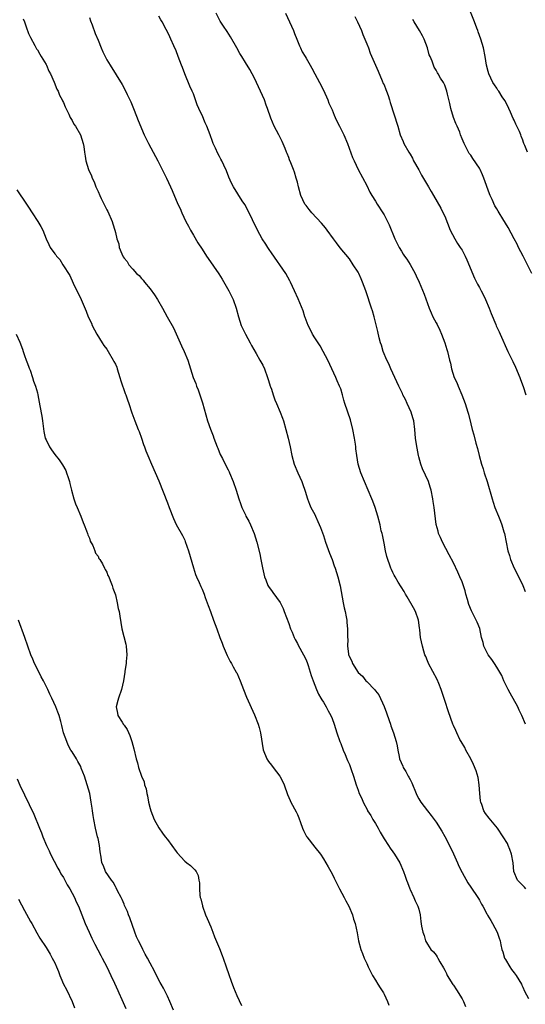
# Model space of a CAD drawing. Units: inches. Extents: x 2502000 to 2505000, y 1476000 to 1479000.
# Drawn here: x 2504581 to 2504698, y 1478440 to 1478668 of the extents above; entities that cross this region are included whole.
import ezdxf

# ---------------------------------------------------------------- set-up
doc = ezdxf.new("R2010")
doc.units = ezdxf.units.IN
doc.header["$MEASUREMENT"] = 0
doc.layers.add('LD25021476_10ft', color=60, linetype='Continuous')

msp = doc.modelspace()

# ---------------------------------------------------------------- linework, layer by layer
at = {"layer": 'LD25021476_10ft'}
for points, elevation in [([(2504698.12, 1478637), (2504697.52, 1478638.48), (2504697.29, 1478639), (2504697.18, 1478639.18), (2504697, 1478639.72), (2504696.64, 1478640.64), (2504696.55, 1478641), (2504696.24, 1478641.76), (2504695.62, 1478643), (2504695.39, 1478643.39), (2504695, 1478644.32), (2504694.76, 1478644.76), (2504694.16, 1478646.16), (2504693.77, 1478647), (2504693.57, 1478647.57), (2504692.86, 1478648.86), (2504692.27, 1478649.73), (2504691.45, 1478651), (2504691.29, 1478651.29), (2504691, 1478651.7), (2504690.52, 1478652.52), (2504690.13, 1478653), (2504689.16, 1478655), (2504689, 1478655.59), (2504688.67, 1478657), (2504688.35, 1478659), (2504687.96, 1478661), (2504687.35, 1478663), (2504686.72, 1478664.72), (2504686.63, 1478665), (2504686.42, 1478665.58), (2504685.88, 1478667), (2504684.22, 1478671)], 9100), ([(2504581.76, 1478667.76), (2504582.01, 1478667), (2504582.56, 1478665.44), (2504582.77, 1478664.77), (2504583, 1478664.32), (2504583.39, 1478663.39), (2504584.41, 1478661.59), (2504584.81, 1478660.81), (2504585, 1478660.55), (2504585.55, 1478659.55), (2504585.91, 1478659), (2504587, 1478657.19), (2504587.1, 1478657), (2504587.67, 1478655.67), (2504588.02, 1478655), (2504588.85, 1478653.15), (2504589.51, 1478651.51), (2504589.77, 1478651), (2504590.13, 1478650.13), (2504590.73, 1478649), (2504590.8, 1478648.8), (2504591, 1478648.42), (2504591.41, 1478647.41), (2504592.29, 1478645.71), (2504592.59, 1478645), (2504592.7, 1478644.7), (2504593, 1478644.29), (2504593.43, 1478643.43), (2504593.77, 1478643), (2504594.96, 1478641), (2504595.58, 1478639), (2504595.71, 1478638.29), (2504595.89, 1478637), (2504596.01, 1478636.01), (2504596.18, 1478635), (2504596.79, 1478633), (2504597.5, 1478631.5), (2504597.68, 1478631), (2504598.12, 1478630.12), (2504598.53, 1478629), (2504598.68, 1478628.68), (2504599, 1478627.89), (2504599.39, 1478627), (2504599.75, 1478626.25), (2504600.58, 1478624.58), (2504601, 1478623.67), (2504601.25, 1478623.25), (2504602.25, 1478621), (2504602.45, 1478620.45), (2504602.87, 1478619), (2504603, 1478618.42), (2504603.36, 1478617), (2504603.78, 1478615.78), (2504603.91, 1478615), (2504604.46, 1478613.54), (2504604.71, 1478613), (2504604.83, 1478612.83), (2504605, 1478612.49), (2504605.73, 1478611.73), (2504606.14, 1478611), (2504607, 1478609.95), (2504607.91, 1478609), (2504608.48, 1478608.48), (2504609, 1478607.78), (2504609.4, 1478607.4), (2504609.69, 1478607), (2504611, 1478605.44), (2504612.07, 1478604.07), (2504612.74, 1478603), (2504613.86, 1478601), (2504614.95, 1478598.96), (2504616.4, 1478596.4), (2504617.07, 1478595.07), (2504617.99, 1478593), (2504618.29, 1478592.29), (2504618.88, 1478591), (2504619.69, 1478589), (2504620.98, 1478585), (2504621.55, 1478583.55), (2504621.73, 1478583), (2504622.09, 1478582.09), (2504622.5, 1478581), (2504623.13, 1478579.13), (2504624.3, 1478575), (2504624.96, 1478573.04), (2504625.55, 1478571.54), (2504625.72, 1478571), (2504626.5, 1478569), (2504626.63, 1478568.63), (2504627.22, 1478567.22), (2504627.72, 1478566.28), (2504628.54, 1478564.54), (2504629, 1478563.67), (2504629.23, 1478563.23), (2504629.33, 1478563), (2504630.17, 1478561), (2504630.91, 1478559), (2504631.53, 1478557), (2504631.86, 1478555.87), (2504632.22, 1478555), (2504633, 1478553.28), (2504633.14, 1478553), (2504633.81, 1478551.81), (2504634.21, 1478551), (2504635.05, 1478549), (2504635.64, 1478547), (2504636.32, 1478544.32), (2504636.6, 1478543), (2504636.97, 1478541.03), (2504637.42, 1478539), (2504637.71, 1478538.29), (2504638.22, 1478537), (2504638.52, 1478536.52), (2504639, 1478535.81), (2504639.35, 1478535.35), (2504641, 1478533.03), (2504641.69, 1478531.69), (2504641.97, 1478531), (2504643, 1478528.22), (2504643.43, 1478527), (2504643.78, 1478526.22), (2504644.27, 1478525), (2504644.5, 1478524.5), (2504645, 1478523.62), (2504645.21, 1478523.21), (2504646.43, 1478521), (2504647, 1478519.8), (2504647.33, 1478519), (2504647.51, 1478518.49), (2504647.99, 1478517), (2504648.2, 1478516.2), (2504648.63, 1478515), (2504649.4, 1478513), (2504649.89, 1478511.89), (2504650.44, 1478511), (2504650.63, 1478510.63), (2504651, 1478510.06), (2504651.62, 1478509), (2504652.09, 1478508.09), (2504652.69, 1478507), (2504653, 1478506.26), (2504653.48, 1478505), (2504654.12, 1478503), (2504654.8, 1478501), (2504655, 1478500.51), (2504655.55, 1478499), (2504656, 1478498), (2504656.42, 1478497), (2504656.57, 1478496.57), (2504657, 1478495.64), (2504657.18, 1478495.18), (2504657.28, 1478495), (2504657.45, 1478494.55), (2504657.98, 1478493), (2504658.57, 1478491), (2504659, 1478489.72), (2504659.26, 1478489), (2504659.85, 1478487.85), (2504660.16, 1478487), (2504661.15, 1478485.15), (2504661.22, 1478485), (2504661.92, 1478483.92), (2504662.42, 1478483), (2504663, 1478482.06), (2504663.62, 1478481), (2504664.1, 1478480.1), (2504665, 1478478.55), (2504666.02, 1478477), (2504666.4, 1478476.4), (2504667, 1478475.55), (2504667.42, 1478475), (2504668.61, 1478473), (2504669.46, 1478471), (2504669.89, 1478469.89), (2504670.17, 1478469), (2504670.42, 1478468.42), (2504670.92, 1478467), (2504671, 1478466.8), (2504671.87, 1478465), (2504672.2, 1478464.2), (2504672.82, 1478463), (2504673, 1478462.27), (2504673.35, 1478461), (2504673.48, 1478459.48), (2504673.66, 1478458.34), (2504673.92, 1478457), (2504674.23, 1478456.23), (2504674.58, 1478455), (2504675, 1478454.25), (2504675.83, 1478453), (2504676.44, 1478452.44), (2504677, 1478451.65), (2504677.28, 1478451.28), (2504677.4, 1478451), (2504677.85, 1478450.15), (2504678.73, 1478448.73), (2504679, 1478448.26), (2504679.43, 1478447.43), (2504679.6, 1478447), (2504680.88, 1478444.88), (2504681, 1478444.73), (2504681.69, 1478443.69), (2504683, 1478441.63), (2504683.34, 1478441), (2504683.83, 1478439.83)], 9030), ([(2504597, 1478668.07), (2504597.28, 1478667.28), (2504597.67, 1478666.33), (2504598.37, 1478664.37), (2504599, 1478662.82), (2504599.71, 1478661), (2504600.09, 1478660.09), (2504600.62, 1478659), (2504601, 1478658.28), (2504601.77, 1478657), (2504604.54, 1478652.54), (2504605.26, 1478651.26), (2504605.71, 1478650.29), (2504606.55, 1478648.55), (2504607.35, 1478646.65), (2504608.28, 1478644.28), (2504609.68, 1478641), (2504610.64, 1478639), (2504611.7, 1478637), (2504612.78, 1478635), (2504613.83, 1478633), (2504614.21, 1478632.21), (2504614.81, 1478631), (2504615.69, 1478629), (2504616.08, 1478628.08), (2504617.42, 1478625), (2504617.93, 1478623.93), (2504618.33, 1478623), (2504619.29, 1478621), (2504619.87, 1478619.87), (2504620.34, 1478619), (2504621, 1478617.82), (2504622.05, 1478616.05), (2504623, 1478614.56), (2504624.04, 1478613), (2504624.45, 1478612.45), (2504626.88, 1478608.88), (2504627.64, 1478607.64), (2504629.17, 1478605), (2504629.77, 1478603.77), (2504630.17, 1478603), (2504630.88, 1478601), (2504631.4, 1478599), (2504632.07, 1478597), (2504633.02, 1478595), (2504634.1, 1478593), (2504634.39, 1478592.39), (2504635.5, 1478590.5), (2504636.34, 1478589), (2504636.57, 1478588.57), (2504637, 1478587.79), (2504637.39, 1478587), (2504638.14, 1478585), (2504638.31, 1478584.31), (2504638.75, 1478583), (2504638.8, 1478582.8), (2504639, 1478582.26), (2504639.39, 1478581), (2504639.81, 1478579.81), (2504640.15, 1478579), (2504641.04, 1478577), (2504641.55, 1478575.55), (2504641.77, 1478575), (2504642.36, 1478573), (2504642.87, 1478571), (2504643.31, 1478569), (2504643.72, 1478567), (2504644.29, 1478565), (2504645.14, 1478563), (2504646.04, 1478561), (2504646.26, 1478560.26), (2504646.72, 1478559), (2504646.77, 1478558.77), (2504647.31, 1478557), (2504647.77, 1478555.77), (2504648.13, 1478555), (2504649, 1478553.33), (2504649.15, 1478553), (2504649.74, 1478551.74), (2504650.33, 1478550.33), (2504651, 1478548.52), (2504651.51, 1478547), (2504652.43, 1478544.43), (2504653.01, 1478543), (2504653.49, 1478541.49), (2504653.71, 1478541), (2504654, 1478540), (2504654.33, 1478539), (2504654.87, 1478536.87), (2504655.59, 1478533), (2504655.83, 1478531.83), (2504656.04, 1478531), (2504656.28, 1478529.72), (2504656.38, 1478529), (2504656.41, 1478528.41), (2504656.54, 1478527), (2504656.56, 1478525.44), (2504656.57, 1478525), (2504656.61, 1478524.61), (2504656.57, 1478523), (2504656.77, 1478521.23), (2504656.83, 1478521), (2504656.88, 1478520.88), (2504657, 1478520.52), (2504657.55, 1478519.55), (2504657.72, 1478519), (2504659, 1478516.93), (2504660.04, 1478516.04), (2504660.83, 1478515), (2504661, 1478514.8), (2504662.89, 1478512.89), (2504663, 1478512.7), (2504663.77, 1478511.76), (2504665, 1478509.06), (2504665.57, 1478507.57), (2504666.19, 1478505.81), (2504666.46, 1478505), (2504666.57, 1478504.57), (2504667.17, 1478503), (2504667.78, 1478501), (2504668.01, 1478500.01), (2504668.18, 1478499), (2504668.47, 1478497.53), (2504668.6, 1478497), (2504669.31, 1478495.31), (2504669.43, 1478495), (2504670.06, 1478494.06), (2504670.59, 1478493), (2504670.75, 1478492.75), (2504671, 1478492.23), (2504671.42, 1478491.42), (2504672.44, 1478489), (2504672.59, 1478488.59), (2504673, 1478487.79), (2504673.49, 1478487), (2504674.99, 1478485), (2504675.9, 1478483.9), (2504677, 1478482.38), (2504678.3, 1478480.3), (2504679.04, 1478479.04), (2504680.08, 1478477), (2504681.05, 1478475.05), (2504681.93, 1478473), (2504682.24, 1478472.24), (2504683, 1478470.73), (2504684.34, 1478468.34), (2504685, 1478467.41), (2504686.64, 1478465), (2504686.76, 1478464.76), (2504687, 1478464.35), (2504687.47, 1478463.47), (2504687.8, 1478463), (2504688.75, 1478461.25), (2504688.91, 1478460.91), (2504689.65, 1478459.65), (2504690.06, 1478459), (2504691.09, 1478457), (2504691.58, 1478455.58), (2504691.76, 1478455), (2504691.95, 1478454.05), (2504692.21, 1478453), (2504692.42, 1478452.42), (2504692.82, 1478451), (2504693, 1478450.65), (2504693.99, 1478449), (2504694.4, 1478448.4), (2504695, 1478447.63), (2504695.29, 1478447.29), (2504695.48, 1478447), (2504696.68, 1478445), (2504696.76, 1478444.76), (2504697, 1478444.27), (2504697.38, 1478443.38), (2504698.31, 1478441.69)], 9040), ([(2504697.72, 1478467), (2504697.4, 1478467.4), (2504697, 1478467.73), (2504696.41, 1478468.41), (2504695.82, 1478469), (2504694.97, 1478471), (2504694.78, 1478473), (2504694.41, 1478475), (2504694.03, 1478476.03), (2504693.65, 1478477), (2504693.45, 1478477.45), (2504692.52, 1478479), (2504691.15, 1478481), (2504689.26, 1478483.26), (2504688.39, 1478484.39), (2504688.05, 1478485), (2504687.53, 1478486.47), (2504687.31, 1478487), (2504687.26, 1478487.26), (2504687.08, 1478489), (2504686.97, 1478491), (2504686.71, 1478492.71), (2504686.25, 1478494.25), (2504685.67, 1478495.67), (2504685.01, 1478497), (2504683.9, 1478499), (2504683.61, 1478499.61), (2504682.78, 1478501), (2504682.52, 1478501.48), (2504681.77, 1478503), (2504681.56, 1478503.56), (2504681, 1478504.69), (2504680.87, 1478505), (2504679.85, 1478507.85), (2504679, 1478510.46), (2504678.21, 1478513), (2504677.65, 1478514.35), (2504677.29, 1478515.29), (2504675.26, 1478519), (2504675.19, 1478519.19), (2504675, 1478519.59), (2504674.61, 1478520.61), (2504674.44, 1478521), (2504674.17, 1478521.83), (2504673.84, 1478523), (2504673.45, 1478525), (2504673.28, 1478526.72), (2504673.2, 1478527.2), (2504672.95, 1478529), (2504672.28, 1478531), (2504671.83, 1478531.84), (2504670.35, 1478534.35), (2504669.93, 1478535), (2504669.61, 1478535.61), (2504668.28, 1478537.71), (2504667.53, 1478539), (2504667.35, 1478539.35), (2504667, 1478539.97), (2504666.69, 1478540.69), (2504666.54, 1478541), (2504666.3, 1478541.7), (2504665.87, 1478543), (2504665.68, 1478543.68), (2504665.36, 1478545), (2504665, 1478546.71), (2504664.64, 1478548.64), (2504664.53, 1478549), (2504664.37, 1478549.63), (2504664.08, 1478551), (2504663.59, 1478553), (2504662.98, 1478555), (2504662.45, 1478556.45), (2504662.22, 1478557), (2504660.48, 1478561), (2504659.64, 1478563), (2504659.03, 1478565), (2504658.71, 1478567), (2504658.5, 1478568.5), (2504658.46, 1478569), (2504658.39, 1478569.61), (2504658.16, 1478571), (2504657.8, 1478573), (2504657.24, 1478575.24), (2504655.94, 1478579), (2504655.73, 1478579.73), (2504655.4, 1478581), (2504655, 1478582.32), (2504654.76, 1478583), (2504654.19, 1478584.19), (2504653.87, 1478585), (2504652.03, 1478589), (2504650.97, 1478591), (2504650.25, 1478592.25), (2504649.77, 1478593), (2504649, 1478594.11), (2504648.48, 1478595), (2504648, 1478596), (2504647.47, 1478597), (2504646.81, 1478598.81), (2504646.72, 1478599), (2504646.32, 1478600.32), (2504645.16, 1478603.16), (2504644.32, 1478605), (2504643.44, 1478607), (2504643.3, 1478607.3), (2504642.35, 1478609), (2504639, 1478613.75), (2504638.51, 1478614.51), (2504638.18, 1478615), (2504637.74, 1478615.74), (2504636.9, 1478617), (2504635.81, 1478619), (2504634.64, 1478621.36), (2504633.57, 1478623.57), (2504632.85, 1478624.85), (2504632.3, 1478625.7), (2504630.26, 1478629), (2504629.83, 1478629.83), (2504629.19, 1478631.19), (2504628.64, 1478632.64), (2504628.06, 1478633.94), (2504627.56, 1478635), (2504627.34, 1478635.34), (2504627, 1478635.99), (2504626.63, 1478636.63), (2504626.09, 1478637.91), (2504625.56, 1478639), (2504625.39, 1478639.39), (2504624.86, 1478641), (2504624.08, 1478643), (2504623.73, 1478643.73), (2504623, 1478645.48), (2504622.49, 1478646.49), (2504622.28, 1478647), (2504621.91, 1478647.91), (2504621, 1478650.44), (2504620.76, 1478651), (2504620.18, 1478652.18), (2504619.01, 1478655.01), (2504618.46, 1478656.46), (2504618.28, 1478657), (2504617.53, 1478659), (2504617, 1478660.31), (2504616.47, 1478661.53), (2504615.81, 1478663), (2504615.54, 1478663.54), (2504615, 1478664.75), (2504614.76, 1478665.25), (2504613.83, 1478667), (2504613.5, 1478667.5), (2504613, 1478668.38)], 9050), ([(2504697.63, 1478505), (2504696.76, 1478507), (2504696.18, 1478508.18), (2504695.85, 1478509), (2504694.14, 1478512.14), (2504693.61, 1478513), (2504693, 1478514.22), (2504692.65, 1478515), (2504692.18, 1478516.18), (2504691.75, 1478517), (2504691, 1478518.13), (2504690.48, 1478519), (2504689.87, 1478519.87), (2504689, 1478521), (2504688.02, 1478523), (2504687.84, 1478523.84), (2504687.51, 1478525), (2504687.08, 1478527.08), (2504686.51, 1478528.51), (2504686.29, 1478529), (2504685.17, 1478531.17), (2504684.59, 1478532.59), (2504684.26, 1478533.74), (2504683.88, 1478535), (2504683.71, 1478535.71), (2504683, 1478537.8), (2504682.49, 1478539), (2504682.03, 1478540.03), (2504681, 1478542.23), (2504680.06, 1478544.06), (2504678.48, 1478547), (2504678.06, 1478548.06), (2504677.59, 1478549), (2504677.48, 1478549.48), (2504677.03, 1478551.03), (2504676.58, 1478555), (2504676.35, 1478556.35), (2504676.28, 1478557), (2504675.87, 1478559), (2504675.68, 1478559.68), (2504675.23, 1478561), (2504673.91, 1478563.91), (2504673.47, 1478565), (2504673, 1478566.68), (2504672.93, 1478567), (2504672.46, 1478569.54), (2504672.23, 1478571), (2504672.07, 1478573), (2504671.85, 1478575), (2504671.66, 1478575.66), (2504671.26, 1478577), (2504670.35, 1478579), (2504669.92, 1478579.92), (2504669.37, 1478581), (2504669.27, 1478581.27), (2504669, 1478581.76), (2504668.4, 1478583), (2504667.98, 1478583.98), (2504667.46, 1478585), (2504667, 1478585.99), (2504666.56, 1478587), (2504666.12, 1478588.12), (2504665.68, 1478589), (2504664.81, 1478591), (2504664.4, 1478592.4), (2504664.18, 1478593), (2504663.89, 1478594.11), (2504663.55, 1478595.55), (2504662.71, 1478599), (2504662.32, 1478600.32), (2504662.12, 1478601), (2504661.68, 1478602.32), (2504661.32, 1478603.32), (2504660.77, 1478605), (2504660.05, 1478607), (2504659.72, 1478607.72), (2504659.15, 1478609), (2504659, 1478609.28), (2504657.91, 1478611), (2504657, 1478612.32), (2504654.89, 1478614.89), (2504654.01, 1478616.01), (2504653.31, 1478617), (2504651.87, 1478619), (2504651.49, 1478619.49), (2504651, 1478620.06), (2504650.58, 1478620.58), (2504648.34, 1478623), (2504647.76, 1478623.76), (2504647, 1478624.65), (2504646.76, 1478625), (2504645.8, 1478627), (2504645.24, 1478629), (2504645, 1478630.06), (2504644.76, 1478631), (2504644.34, 1478632.34), (2504644.11, 1478633), (2504643.53, 1478634.47), (2504643.21, 1478635.21), (2504643, 1478635.75), (2504642.62, 1478636.62), (2504642.49, 1478637), (2504642.16, 1478637.84), (2504641.46, 1478639.46), (2504640.72, 1478641), (2504639.68, 1478643), (2504638.84, 1478644.84), (2504638.1, 1478647), (2504637.8, 1478647.8), (2504637.39, 1478649), (2504636.52, 1478651), (2504636.02, 1478652.02), (2504635.59, 1478653), (2504635, 1478654.19), (2504634.57, 1478655), (2504634, 1478656), (2504633, 1478657.69), (2504632.17, 1478659), (2504631.73, 1478659.73), (2504631.03, 1478661), (2504629.57, 1478663.57), (2504628.79, 1478664.79), (2504627.96, 1478666.04), (2504627.21, 1478667.21), (2504626.23, 1478669)], 9060), ([(2504642.24, 1478669), (2504644.08, 1478665), (2504644.33, 1478664.33), (2504644.9, 1478663), (2504645.46, 1478661.46), (2504645.7, 1478661), (2504646.12, 1478660.12), (2504646.77, 1478659), (2504647, 1478658.66), (2504647.92, 1478657), (2504648.35, 1478656.35), (2504649.05, 1478655.05), (2504650.14, 1478653), (2504651, 1478651.25), (2504652.01, 1478649), (2504652.28, 1478648.28), (2504653, 1478646.76), (2504653.48, 1478645.48), (2504653.75, 1478645), (2504654.12, 1478644.12), (2504654.74, 1478643), (2504655.69, 1478641), (2504656.53, 1478639), (2504657.76, 1478635.76), (2504658.09, 1478635), (2504659.02, 1478633), (2504661, 1478629.25), (2504661.74, 1478627.74), (2504662.15, 1478627), (2504663, 1478625.66), (2504663.39, 1478625), (2504664.69, 1478623), (2504665, 1478622.48), (2504665.79, 1478621), (2504666.17, 1478620.17), (2504667.52, 1478617), (2504668.49, 1478615), (2504669, 1478614.11), (2504669.45, 1478613.45), (2504669.73, 1478613), (2504670.27, 1478612.27), (2504671.04, 1478611.04), (2504672.17, 1478609), (2504672.44, 1478608.44), (2504673.12, 1478607), (2504674.23, 1478604.23), (2504675, 1478602.08), (2504675.41, 1478601), (2504675.89, 1478599.89), (2504676.29, 1478599), (2504677, 1478597.6), (2504677.22, 1478597.22), (2504677.9, 1478595.9), (2504678.28, 1478595), (2504678.99, 1478593), (2504679.46, 1478591.46), (2504679.65, 1478591), (2504680.13, 1478589), (2504680.31, 1478588.31), (2504680.54, 1478587), (2504681.19, 1478585), (2504681.79, 1478583.79), (2504682.08, 1478583), (2504682.93, 1478581), (2504683.72, 1478579), (2504684.35, 1478577), (2504684.49, 1478576.49), (2504685, 1478574.29), (2504685.33, 1478573), (2504685.71, 1478571.71), (2504686.21, 1478569.79), (2504686.57, 1478568.57), (2504686.94, 1478567), (2504687.51, 1478565), (2504687.88, 1478563.88), (2504688.14, 1478563), (2504688.76, 1478561), (2504689.92, 1478557), (2504690.18, 1478556.18), (2504690.59, 1478555), (2504691.38, 1478553), (2504691.85, 1478551.85), (2504692.16, 1478551), (2504692.65, 1478549.35), (2504692.77, 1478549), (2504693.59, 1478545), (2504693.91, 1478543.91), (2504694.21, 1478543), (2504695, 1478541), (2504695.7, 1478539.7), (2504697.06, 1478537), (2504697.6, 1478535.6)], 9070), ([(2504658.23, 1478668.23), (2504658.87, 1478667), (2504659.77, 1478665), (2504660.13, 1478664.13), (2504661, 1478661.98), (2504661.38, 1478661), (2504661.8, 1478659.8), (2504663.06, 1478657), (2504663.62, 1478655.62), (2504664.59, 1478653.41), (2504664.82, 1478652.82), (2504665, 1478652.47), (2504665.39, 1478651.39), (2504665.58, 1478651), (2504665.93, 1478650.07), (2504666.28, 1478649), (2504666.42, 1478648.43), (2504668.15, 1478643), (2504668.75, 1478641), (2504669.39, 1478639.39), (2504669.56, 1478639), (2504670.69, 1478637), (2504671, 1478636.51), (2504671.56, 1478635.56), (2504671.82, 1478635), (2504673, 1478632.85), (2504673.62, 1478631.62), (2504675.26, 1478629), (2504675.9, 1478627.9), (2504676.45, 1478627), (2504678.08, 1478624.08), (2504678.74, 1478622.74), (2504679, 1478622.17), (2504680.25, 1478619), (2504681.3, 1478617), (2504681.92, 1478615.92), (2504682.59, 1478615), (2504683, 1478614.33), (2504683.75, 1478613), (2504684.13, 1478612.13), (2504685.87, 1478607.87), (2504686.32, 1478607), (2504686.53, 1478606.53), (2504687, 1478605.74), (2504687.41, 1478605), (2504687.95, 1478603.95), (2504688.39, 1478603), (2504689.23, 1478601), (2504689.71, 1478599.71), (2504690.8, 1478597.2), (2504690.91, 1478596.91), (2504691.54, 1478595.54), (2504691.81, 1478595), (2504693.58, 1478591), (2504694.7, 1478588.7), (2504695.34, 1478587.34), (2504696.31, 1478585), (2504696.48, 1478584.48), (2504697.1, 1478582.9), (2504697.69, 1478581)], 9080), ([(2504699.14, 1478609), (2504697.07, 1478613), (2504696.06, 1478615), (2504695.74, 1478615.74), (2504695.02, 1478617), (2504693.61, 1478619.61), (2504692.44, 1478621.56), (2504691.54, 1478623), (2504691.32, 1478623.32), (2504691, 1478623.9), (2504690.59, 1478624.59), (2504689.95, 1478626.05), (2504689.5, 1478627), (2504689.35, 1478627.35), (2504688.04, 1478631), (2504687.73, 1478631.73), (2504687.15, 1478633), (2504687, 1478633.28), (2504685.51, 1478635.51), (2504685, 1478636.25), (2504684.68, 1478636.68), (2504684.48, 1478637), (2504683.45, 1478639), (2504683, 1478640.05), (2504682.67, 1478641), (2504682.46, 1478641.54), (2504681.86, 1478643), (2504681.59, 1478643.59), (2504681.02, 1478645), (2504680.44, 1478647), (2504680.19, 1478648.19), (2504679.64, 1478650.36), (2504679.5, 1478651), (2504679, 1478652.41), (2504678.72, 1478653), (2504678.04, 1478654.04), (2504677.51, 1478655), (2504677.3, 1478655.3), (2504677, 1478655.9), (2504676.56, 1478656.56), (2504676.38, 1478657), (2504676.07, 1478657.93), (2504675.61, 1478659), (2504675.45, 1478659.45), (2504675, 1478661.06), (2504674.25, 1478663), (2504673.84, 1478663.84), (2504673.15, 1478665), (2504671.92, 1478667), (2504671.61, 1478667.61)], 9090), ([(2504580.29, 1478628.29), (2504582.49, 1478625), (2504583, 1478624.3), (2504583.81, 1478623), (2504585.15, 1478621), (2504585.83, 1478619.83), (2504586.28, 1478619), (2504587, 1478616.99), (2504587.64, 1478615.64), (2504587.96, 1478615), (2504589, 1478613.5), (2504589.24, 1478613.24), (2504589.4, 1478613), (2504590.16, 1478612.16), (2504590.88, 1478611), (2504592.49, 1478608.49), (2504593.3, 1478606.7), (2504594.15, 1478605), (2504594.45, 1478604.45), (2504595.15, 1478603), (2504596.27, 1478600.27), (2504596.72, 1478599), (2504597.49, 1478597.49), (2504597.67, 1478597), (2504598.76, 1478595), (2504599.99, 1478593), (2504600.35, 1478592.35), (2504601, 1478591.48), (2504601.32, 1478591), (2504602.52, 1478589), (2504602.67, 1478588.67), (2504603, 1478588.01), (2504603.32, 1478587.32), (2504603.44, 1478587), (2504604.06, 1478585), (2504604.24, 1478584.24), (2504605.27, 1478581.27), (2504605.39, 1478581), (2504605.78, 1478579.78), (2504606.08, 1478579), (2504606.81, 1478576.81), (2504607.5, 1478575), (2504608.3, 1478573), (2504608.48, 1478572.48), (2504609.05, 1478571), (2504609.53, 1478569.53), (2504609.73, 1478569), (2504610.06, 1478568.06), (2504610.49, 1478567), (2504611.33, 1478565), (2504613, 1478561.12), (2504615, 1478556.08), (2504615.41, 1478555), (2504616.42, 1478552.42), (2504617.06, 1478551.06), (2504618.48, 1478548.48), (2504619, 1478547.44), (2504619.14, 1478547.14), (2504619.85, 1478545), (2504621.02, 1478541.02), (2504621.5, 1478539.5), (2504621.71, 1478539), (2504622.33, 1478537.67), (2504622.73, 1478536.73), (2504623, 1478536.16), (2504623.48, 1478535), (2504623.76, 1478534.24), (2504624.19, 1478533), (2504624.38, 1478532.38), (2504624.92, 1478531), (2504625.66, 1478529), (2504626.01, 1478528.01), (2504626.4, 1478527), (2504627.12, 1478525), (2504627.64, 1478523.64), (2504627.88, 1478523), (2504628.82, 1478520.82), (2504629.48, 1478519.48), (2504629.77, 1478519), (2504630.18, 1478518.18), (2504630.91, 1478517), (2504631, 1478516.81), (2504631.8, 1478515), (2504632.54, 1478513), (2504633.24, 1478511.24), (2504635.1, 1478507.1), (2504635.95, 1478505), (2504636.19, 1478504.19), (2504636.52, 1478503), (2504637.09, 1478499.09), (2504637.93, 1478497), (2504638.37, 1478496.37), (2504639, 1478495.55), (2504639.38, 1478495), (2504640.98, 1478492.97), (2504641.66, 1478491.66), (2504641.95, 1478491), (2504642.74, 1478488.74), (2504643.35, 1478487.34), (2504643.52, 1478487), (2504644.75, 1478484.75), (2504645, 1478484.13), (2504645.35, 1478483.35), (2504645.71, 1478482.29), (2504646.17, 1478481), (2504646.43, 1478480.43), (2504647.1, 1478479.1), (2504647.16, 1478479), (2504649, 1478476.6), (2504650.32, 1478475), (2504651, 1478473.9), (2504651.59, 1478473), (2504652.07, 1478472.07), (2504652.72, 1478471), (2504653, 1478470.48), (2504653.46, 1478469.46), (2504654.71, 1478467), (2504655.8, 1478465), (2504656.21, 1478464.21), (2504656.87, 1478463), (2504657.71, 1478461), (2504657.98, 1478459.98), (2504658.35, 1478459), (2504658.83, 1478456.83), (2504659.13, 1478455), (2504659.65, 1478453), (2504660.03, 1478452.03), (2504660.41, 1478451), (2504661, 1478449.73), (2504661.3, 1478449), (2504661.89, 1478447.89), (2504662.31, 1478447), (2504663, 1478445.92), (2504663.56, 1478445), (2504664.13, 1478444.13), (2504664.84, 1478443), (2504665, 1478442.69), (2504665.79, 1478441), (2504666.11, 1478440.11)], 9020), ([(2504580.13, 1478595), (2504581, 1478593.14), (2504581.54, 1478591.54), (2504581.75, 1478591), (2504582.03, 1478590.03), (2504582.46, 1478589), (2504582.57, 1478588.57), (2504583, 1478587.6), (2504583.15, 1478587.15), (2504583.36, 1478586.64), (2504583.91, 1478585), (2504584.13, 1478584.13), (2504584.56, 1478583), (2504585, 1478581.4), (2504585.09, 1478581), (2504585.57, 1478578.43), (2504586.04, 1478576.04), (2504586.2, 1478575), (2504586.53, 1478572.53), (2504586.84, 1478571), (2504587, 1478570.61), (2504587.77, 1478569), (2504588.29, 1478568.29), (2504589, 1478567.23), (2504590.01, 1478566.01), (2504590.82, 1478564.82), (2504591.54, 1478563.54), (2504591.75, 1478563), (2504592.08, 1478561.92), (2504592.39, 1478561), (2504592.5, 1478560.5), (2504592.88, 1478559), (2504593.45, 1478557), (2504593.82, 1478555.82), (2504594.19, 1478555), (2504595.05, 1478553), (2504595.54, 1478551.54), (2504595.8, 1478551), (2504596.37, 1478549.63), (2504596.57, 1478549), (2504596.64, 1478548.64), (2504597, 1478547.89), (2504597.22, 1478547.22), (2504597.79, 1478546.21), (2504598.28, 1478545), (2504598.45, 1478544.45), (2504599, 1478543.72), (2504599.21, 1478543.21), (2504599.4, 1478543), (2504600, 1478542), (2504600.49, 1478541), (2504600.64, 1478540.64), (2504601, 1478540.09), (2504601.29, 1478539.29), (2504601.46, 1478539), (2504601.83, 1478538.17), (2504602.25, 1478537), (2504602.4, 1478536.4), (2504603, 1478534.86), (2504603.42, 1478533), (2504603.66, 1478531.66), (2504603.86, 1478531), (2504604.07, 1478529.93), (2504604.5, 1478527), (2504605.41, 1478523.41), (2504605.47, 1478523), (2504605.62, 1478521), (2504605.48, 1478519.48), (2504605.47, 1478519), (2504605.2, 1478517.2), (2504605.2, 1478517), (2504605, 1478515.99), (2504604.86, 1478515), (2504604.42, 1478513), (2504603.71, 1478511), (2504603.54, 1478510.46), (2504603.16, 1478509), (2504603.52, 1478507.52), (2504603.6, 1478507), (2504604.54, 1478505.46), (2504604.91, 1478504.91), (2504605, 1478504.75), (2504605.73, 1478503.73), (2504606.33, 1478502.33), (2504606.78, 1478501), (2504607, 1478500.16), (2504607.27, 1478499.27), (2504607.8, 1478497), (2504608.09, 1478496.09), (2504608.34, 1478495), (2504609.04, 1478493), (2504609.65, 1478491.65), (2504609.75, 1478491), (2504610.09, 1478490.09), (2504610.25, 1478489), (2504610.41, 1478488.41), (2504610.64, 1478487), (2504611, 1478485.53), (2504611.16, 1478485), (2504611.99, 1478483), (2504613, 1478481.09), (2504613.86, 1478479.86), (2504614.53, 1478479), (2504615, 1478478.36), (2504616.06, 1478477), (2504617, 1478475.6), (2504617.27, 1478475.27), (2504619, 1478473.35), (2504619.51, 1478473), (2504620.34, 1478472.34), (2504621, 1478471.65), (2504621.37, 1478471.37), (2504621.63, 1478471), (2504622.08, 1478470.08), (2504622.29, 1478469), (2504622.39, 1478468.39), (2504622.39, 1478467), (2504622.51, 1478465.49), (2504622.6, 1478465), (2504622.7, 1478464.7), (2504623.1, 1478463.1), (2504623.11, 1478463), (2504623.84, 1478461), (2504624.17, 1478460.16), (2504625, 1478458.21), (2504625.49, 1478457), (2504625.9, 1478455.9), (2504627, 1478453.26), (2504627.62, 1478451.62), (2504627.88, 1478451), (2504628.61, 1478449), (2504629.2, 1478447.2), (2504629.71, 1478445.71), (2504630.25, 1478444.25), (2504631, 1478442.41), (2504632.08, 1478440.08)], 9010), ([(2504616.45, 1478439), (2504615.6, 1478441), (2504615, 1478442.25), (2504614.09, 1478444.09), (2504613.55, 1478445), (2504613.38, 1478445.38), (2504612.49, 1478447), (2504612.01, 1478448.01), (2504611, 1478449.84), (2504610.44, 1478451), (2504609.91, 1478451.91), (2504609.37, 1478453), (2504609, 1478453.66), (2504608.33, 1478455), (2504607.92, 1478455.92), (2504607.49, 1478457), (2504606.33, 1478460.33), (2504606.05, 1478461), (2504605.79, 1478461.79), (2504605.19, 1478463), (2504605.15, 1478463.15), (2504605, 1478463.46), (2504604.57, 1478464.56), (2504604.31, 1478465), (2504603.51, 1478466.49), (2504603.21, 1478467.21), (2504603, 1478467.5), (2504602.51, 1478468.51), (2504602.08, 1478469), (2504600.71, 1478471), (2504600.26, 1478472.26), (2504599.89, 1478473), (2504599.74, 1478474.26), (2504599.51, 1478475.51), (2504599.37, 1478477), (2504599, 1478478.57), (2504598.91, 1478479), (2504598.42, 1478481), (2504598, 1478483), (2504597.9, 1478483.9), (2504597.71, 1478485), (2504597.64, 1478485.64), (2504597.45, 1478487), (2504597.08, 1478489), (2504596.53, 1478491), (2504595.86, 1478493), (2504595.15, 1478494.85), (2504595, 1478495.19), (2504594.37, 1478496.37), (2504594, 1478497), (2504593, 1478498.58), (2504592.76, 1478499), (2504592.15, 1478500.15), (2504591.78, 1478501), (2504591.07, 1478503), (2504590.67, 1478504.67), (2504590.4, 1478505.6), (2504590.02, 1478507), (2504589.72, 1478507.72), (2504589.26, 1478509), (2504588.34, 1478511), (2504587.9, 1478511.9), (2504587.41, 1478513), (2504586.4, 1478515), (2504585.9, 1478515.9), (2504585, 1478517.68), (2504584.35, 1478519), (2504583.97, 1478519.97), (2504583.53, 1478521), (2504582.81, 1478523), (2504582.13, 1478525), (2504580.66, 1478529)], 9000), ([(2504580.37, 1478492.37), (2504581, 1478490.88), (2504584.23, 1478484.23), (2504585.47, 1478481), (2504585.93, 1478479.93), (2504586.24, 1478479), (2504587.11, 1478477), (2504587.73, 1478475.73), (2504588.05, 1478475), (2504589.75, 1478471.75), (2504590.18, 1478471), (2504590.46, 1478470.46), (2504591, 1478469.6), (2504591.34, 1478469), (2504591.91, 1478467.91), (2504592.49, 1478467), (2504593.57, 1478465), (2504593.99, 1478463.99), (2504594.48, 1478463), (2504596.06, 1478459), (2504596.94, 1478457), (2504597.6, 1478455.6), (2504597.87, 1478455), (2504598.25, 1478454.25), (2504599.62, 1478451.62), (2504599.97, 1478451), (2504601, 1478449), (2504601.97, 1478447), (2504602.8, 1478445.2), (2504603.54, 1478443.54), (2504603.81, 1478443), (2504604.52, 1478441.48), (2504605.42, 1478439.41)], 8990), ([(2504580.63, 1478464.63), (2504582.02, 1478462.02), (2504583, 1478460.28), (2504583.44, 1478459.44), (2504583.7, 1478459), (2504584.86, 1478456.86), (2504585.58, 1478455.58), (2504587, 1478453.43), (2504587.93, 1478451.93), (2504588.46, 1478451), (2504589, 1478449.93), (2504589.41, 1478449), (2504589.88, 1478447.88), (2504590.2, 1478447), (2504590.46, 1478446.46), (2504591.03, 1478445), (2504591.75, 1478443.75), (2504593, 1478441), (2504593.54, 1478439.54)], 8980)]:
    msp.add_lwpolyline(points, dxfattribs=dict(at, elevation=elevation))

doc.saveas('drawing.dxf')
